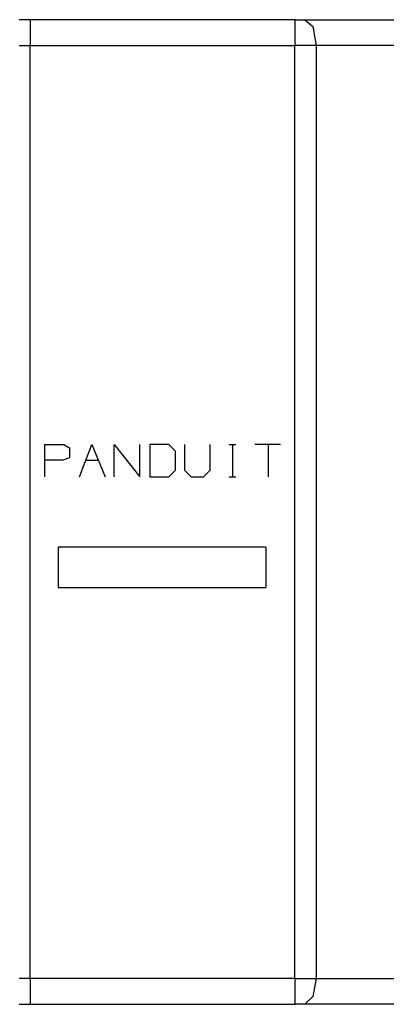
# Model space of a CAD drawing. Extents: x -4.8 to 14.2, y 6.3 to 18.6.
# Drawn here: x 4.2 to 5.5, y 6.3 to 9.8 of the extents above; entities that cross this region are included whole.
import ezdxf

# ---------------------------------------------------------------- set-up
doc = ezdxf.new("R2010")
doc.units = 0
doc.header["$MEASUREMENT"] = 0
doc.layers.add('7', color=7, linetype='CONTINUOUS')

msp = doc.modelspace()

# ---------------------------------------------------------------- linework, layer by layer
at = {"layer": '7'}
for p, q in [((4.2067, 9.7742), (4.187, 9.7742)), ((4.2264, 9.7742), (4.2067, 9.7742)), ((5.1595, 9.7742), (4.2264, 9.7742)), ((4.2264, 9.7742), (4.2264, 9.7505)), ((4.2264, 9.7505), (4.2264, 9.6836)), ((5.1595, 9.7742), (5.1595, 9.7505)), ((5.1595, 9.7742), (5.1791, 9.7742)), ((5.1595, 9.7505), (5.1595, 9.6836)), ((5.1791, 9.7742), (5.1949, 9.7742)), ((5.1949, 9.7742), (5.2225, 9.7505)), ((5.1949, 9.7742), (13.2697, 9.7742)), ((5.2225, 9.7505), (5.2343, 9.6836)), ((4.187, 9.6836), (4.2264, 9.6836)), ((4.2264, 9.6836), (5.1595, 9.6836)), ((4.2264, 6.3962), (4.2264, 9.6836)), ((5.1595, 6.3962), (5.1595, 9.6836)), ((5.1988, 9.6836), (5.1595, 9.6836)), ((5.2343, 9.6836), (5.1988, 9.6836)), ((13.3169, 9.6836), (5.2343, 9.6836)), ((5.2343, 9.6836), (5.2343, 6.3962)), ((4.2776, 8.1639), (4.2776, 8.2781)), ((4.2776, 8.2781), (4.3445, 8.2781)), ((4.3445, 8.2781), (4.3642, 8.2663)), ((4.3642, 8.2663), (4.3642, 8.2308)), ((4.3996, 8.1639), (4.4429, 8.2781)), ((4.4429, 8.2781), (4.4902, 8.1639)), ((4.5217, 8.1639), (4.5217, 8.2781)), ((4.5217, 8.2781), (4.6122, 8.1639)), ((4.6122, 8.1639), (4.6122, 8.2781)), ((4.6477, 8.2781), (4.6477, 8.1639)), ((4.7146, 8.2781), (4.6477, 8.2781)), ((4.7382, 8.2545), (4.7146, 8.2781)), ((4.7697, 8.2781), (4.7697, 8.1875)), ((4.8602, 8.1875), (4.8602, 8.2781)), ((4.9272, 8.2781), (4.9508, 8.2781)), ((4.939, 8.2781), (4.939, 8.1639)), ((5.1083, 8.2781), (5.0177, 8.2781)), ((5.065, 8.2781), (5.065, 8.1639)), ((4.3406, 8.223), (4.2776, 8.223)), ((4.3642, 8.2308), (4.3406, 8.223)), ((4.4232, 8.223), (4.4665, 8.223)), ((4.7382, 8.1875), (4.7382, 8.2545)), ((4.7146, 8.1639), (4.7382, 8.1875)), ((4.7697, 8.1875), (4.7933, 8.1639)), ((4.8366, 8.1639), (4.8602, 8.1875)), ((4.6477, 8.1639), (4.7146, 8.1639)), ((4.7933, 8.1639), (4.8366, 8.1639)), ((4.9272, 8.1639), (4.9508, 8.1639)), ((5.0571, 7.9159), (4.3248, 7.9159)), ((4.3248, 7.9159), (4.3248, 7.7742)), ((5.0571, 7.9159), (5.0571, 7.7742)), ((4.3248, 7.7742), (5.0571, 7.7742)), ((4.2264, 6.3962), (4.187, 6.3962)), ((5.1595, 6.3962), (4.2264, 6.3962)), ((4.2264, 6.3962), (4.2264, 6.3332)), ((5.1595, 6.3962), (5.1988, 6.3962)), ((5.1595, 6.3962), (5.1595, 6.3332)), ((5.1988, 6.3962), (5.2343, 6.3962)), ((5.2343, 6.3962), (5.2225, 6.3332)), ((5.2343, 6.3962), (13.3169, 6.3962)), ((4.2264, 6.3332), (4.2264, 6.3056)), ((5.1595, 6.3332), (5.1595, 6.3056)), ((5.2225, 6.3332), (5.1949, 6.3056)), ((4.187, 6.3056), (4.2067, 6.3056)), ((4.2067, 6.3056), (4.2264, 6.3056)), ((4.2264, 6.3056), (5.1595, 6.3056)), ((5.1791, 6.3056), (5.1595, 6.3056)), ((5.1949, 6.3056), (5.1791, 6.3056)), ((13.2697, 6.3056), (5.1949, 6.3056))]:
    msp.add_line(p, q, dxfattribs=at)

doc.saveas('drawing.dxf')
